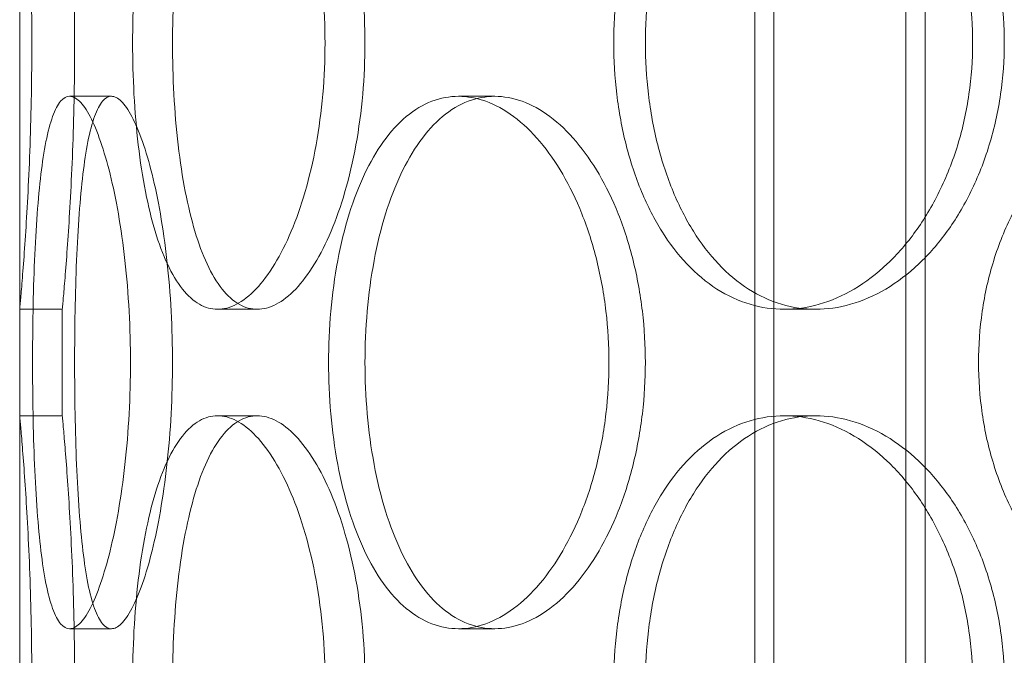
# Model space of a CAD drawing. Units: millimetres. Extents: x 254327 to 277587, y 159590 to 174557.
# Drawn here: x 256452 to 256545, y 171808 to 171868 of the extents above; entities that cross this region are included whole.
import ezdxf

# ---------------------------------------------------------------- set-up
doc = ezdxf.new("R2010")
doc.units = ezdxf.units.MM
doc.linetypes.add('DASHED', pattern=[0])
doc.layers.add('Hidden (ISO)', color=1, linetype='DASHED', lineweight=18, true_color=0xff0000)

msp = doc.modelspace()

# ---------------------------------------------------------------- linework, layer by layer
at = {"layer": 'Hidden (ISO)', "ltscale": 12.995648}
for p, q in [((256521.373, 170934.922), (256521.373, 172224.922)), ((256537.373, 170934.922), (256537.373, 172224.922))]:
    msp.add_line(p, q, dxfattribs=at)
at = {"layer": 'Hidden (ISO)', "ltscale": 12.9755}
for p, q in [((256523.173, 170934.922), (256523.173, 172222.922)), ((256535.573, 170934.922), (256535.573, 172222.922))]:
    msp.add_line(p, q, dxfattribs=at)
at = {"layer": 'Hidden (ISO)', "ltscale": 13.432195}
msp.add_line((256452.373, 171700.922), (256452.373, 172200.922), dxfattribs=at)
at = {"layer": 'Hidden (ISO)', "ltscale": 0.253737}
for p, q in [((256457.055, 171860.922), (256460.987, 171860.922)), ((256493.563, 171860.922), (256496.964, 171860.922)), ((256456.373, 171840.922), (256452.373, 171840.922)), ((256474.673, 171840.922), (256470.943, 171840.922)), ((256527.102, 171840.922), (256524.146, 171840.922)), ((256456.373, 171830.922), (256452.373, 171830.922)), ((256474.673, 171830.922), (256470.943, 171830.922)), ((256527.102, 171830.922), (256524.146, 171830.922)), ((256457.055, 171810.922), (256460.987, 171810.922)), ((256493.563, 171810.922), (256496.964, 171810.922))]:
    msp.add_line(p, q, dxfattribs=at)
at = {"layer": 'Hidden (ISO)', "ltscale": 0.634492}
for p, q in [((256452.373, 171830.922), (256452.373, 171840.922)), ((256456.373, 171830.922), (256456.373, 171840.922))]:
    msp.add_line(p, q, dxfattribs=at)
at = {"layer": 'Hidden (ISO)', "ltscale": 2.493201}
for points, knots in [([(256452.373, 171890.922), (256452.373, 171890.922), (256452.387, 171890.772), (256452.443, 171890.139), (256452.486, 171889.656), (256452.593, 171888.38), (256452.658, 171887.586), (256452.796, 171885.751), (256452.87, 171884.709), (256453.013, 171882.491), (256453.087, 171881.237), (256453.226, 171878.508), (256453.291, 171877.032), (256453.398, 171873.952), (256453.441, 171872.346), (256453.498, 171869.117), (256453.512, 171867.493), (256453.512, 171865.922)], [11.307301, 11.307301, 11.307301, 11.307301, 11.778439, 11.778439, 12.249576, 12.249576, 12.720713, 12.720713, 13.19185, 13.19185, 13.662988, 13.662988, 14.134126, 14.134126, 14.605264, 14.605264, 15.076402, 15.076402, 15.076402, 15.076402]), ([(256453.512, 171865.922), (256453.512, 171864.352), (256453.498, 171862.728), (256453.441, 171859.498), (256453.398, 171857.893), (256453.291, 171854.813), (256453.226, 171853.337), (256453.087, 171850.607), (256453.013, 171849.354), (256452.87, 171847.135), (256452.796, 171846.094), (256452.658, 171844.259), (256452.593, 171843.464), (256452.486, 171842.188), (256452.443, 171841.706), (256452.387, 171841.073), (256452.373, 171840.922), (256452.373, 171840.922)], [0, 0, 0, 0, 0.471138, 0.471138, 0.942276, 0.942276, 1.413414, 1.413414, 1.884552, 1.884552, 2.355689, 2.355689, 2.826826, 2.826826, 3.297963, 3.297963, 3.7691, 3.7691, 3.7691, 3.7691]), ([(256452.373, 171830.922), (256452.373, 171830.922), (256452.387, 171830.772), (256452.443, 171830.139), (256452.486, 171829.656), (256452.593, 171828.38), (256452.658, 171827.586), (256452.796, 171825.751), (256452.87, 171824.709), (256453.013, 171822.491), (256453.087, 171821.237), (256453.226, 171818.508), (256453.291, 171817.032), (256453.398, 171813.952), (256453.441, 171812.346), (256453.498, 171809.117), (256453.512, 171807.493), (256453.512, 171805.922)], [11.307301, 11.307301, 11.307301, 11.307301, 11.778439, 11.778439, 12.249576, 12.249576, 12.720713, 12.720713, 13.19185, 13.19185, 13.662988, 13.662988, 14.134126, 14.134126, 14.605264, 14.605264, 15.076402, 15.076402, 15.076402, 15.076402])]:
    msp.add_open_spline(points, degree=3, knots=knots, dxfattribs=at)
at = {"layer": 'Hidden (ISO)', "ltscale": 2.493239}
for points, knots in [([(256457.529, 171865.922), (256457.529, 171867.493), (256457.515, 171869.117), (256457.457, 171872.346), (256457.414, 171873.952), (256457.304, 171877.032), (256457.239, 171878.508), (256457.098, 171881.237), (256457.023, 171882.491), (256456.878, 171884.709), (256456.803, 171885.751), (256456.662, 171887.586), (256456.596, 171888.38), (256456.488, 171889.656), (256456.444, 171890.139), (256456.387, 171890.772), (256456.373, 171890.922), (256456.373, 171890.922)], [0, 0, 0, 0, 0.471146, 0.471146, 0.942293, 0.942293, 1.413439, 1.413439, 1.884586, 1.884586, 2.355731, 2.355731, 2.826877, 2.826877, 3.298022, 3.298022, 3.769167, 3.769167, 3.769167, 3.769167]), ([(256456.373, 171840.922), (256456.373, 171840.922), (256456.387, 171841.073), (256456.444, 171841.706), (256456.488, 171842.188), (256456.596, 171843.464), (256456.662, 171844.259), (256456.803, 171846.094), (256456.878, 171847.135), (256457.023, 171849.354), (256457.098, 171850.607), (256457.239, 171853.337), (256457.304, 171854.813), (256457.414, 171857.893), (256457.457, 171859.498), (256457.515, 171862.728), (256457.529, 171864.352), (256457.529, 171865.922)], [11.307502, 11.307502, 11.307502, 11.307502, 11.778647, 11.778647, 12.249792, 12.249792, 12.720938, 12.720938, 13.192083, 13.192083, 13.663229, 13.663229, 14.134376, 14.134376, 14.605522, 14.605522, 15.076669, 15.076669, 15.076669, 15.076669]), ([(256457.529, 171805.922), (256457.529, 171807.493), (256457.515, 171809.117), (256457.457, 171812.346), (256457.414, 171813.952), (256457.304, 171817.032), (256457.239, 171818.508), (256457.098, 171821.237), (256457.023, 171822.491), (256456.878, 171824.709), (256456.803, 171825.751), (256456.662, 171827.586), (256456.596, 171828.38), (256456.488, 171829.656), (256456.444, 171830.139), (256456.387, 171830.772), (256456.373, 171830.922), (256456.373, 171830.922)], [0, 0, 0, 0, 0.471146, 0.471146, 0.942293, 0.942293, 1.413439, 1.413439, 1.884586, 1.884586, 2.355731, 2.355731, 2.826877, 2.826877, 3.298022, 3.298022, 3.769167, 3.769167, 3.769167, 3.769167])]:
    msp.add_open_spline(points, degree=3, knots=knots, dxfattribs=at)
at = {"layer": 'Hidden (ISO)', "ltscale": 12.665966}
for points in [[(256481.036, 171865.922), (256481.036, 171864.352), (256480.969, 171862.728), (256480.687, 171859.498), (256480.473, 171857.893), (256479.912, 171854.813), (256479.564, 171853.337), (256478.772, 171850.607), (256478.327, 171849.354), (256477.392, 171847.135), (256476.87, 171846.094), (256475.755, 171844.259), (256475.162, 171843.464), (256473.949, 171842.188), (256473.329, 171841.706), (256472.11, 171841.073), (256471.51, 171840.922), (256470.376, 171840.922), (256469.802, 171841.073), (256468.688, 171841.706), (256468.148, 171842.188), (256467.135, 171843.464), (256466.662, 171844.259), (256465.806, 171846.094), (256465.422, 171847.135), (256464.753, 171849.354), (256464.446, 171850.607), (256463.913, 171853.337), (256463.686, 171854.813), (256463.326, 171857.893), (256463.191, 171859.498), (256463.015, 171862.728), (256462.974, 171864.352), (256462.974, 171867.493), (256463.015, 171869.117), (256463.191, 171872.346), (256463.326, 171873.952), (256463.686, 171877.032), (256463.913, 171878.508), (256464.446, 171881.237), (256464.753, 171882.491), (256465.422, 171884.709), (256465.806, 171885.751), (256466.662, 171887.586), (256467.135, 171888.38), (256468.148, 171889.656), (256468.688, 171890.139), (256469.802, 171890.772), (256470.376, 171890.922), (256471.51, 171890.922), (256472.11, 171890.772), (256473.329, 171890.139), (256473.949, 171889.656), (256475.162, 171888.38), (256475.755, 171887.586), (256476.87, 171885.751), (256477.392, 171884.709), (256478.327, 171882.491), (256478.772, 171881.237), (256479.564, 171878.508), (256479.912, 171877.032), (256480.473, 171873.952), (256480.687, 171872.346), (256480.969, 171869.117), (256481.036, 171867.493), (256481.036, 171865.922)], [(256541.829, 171865.922), (256541.829, 171864.352), (256541.718, 171862.728), (256541.249, 171859.498), (256540.893, 171857.893), (256539.954, 171854.813), (256539.371, 171853.337), (256538.032, 171850.607), (256537.275, 171849.354), (256535.675, 171847.135), (256534.776, 171846.094), (256532.835, 171844.259), (256531.792, 171843.464), (256529.639, 171842.188), (256528.525, 171841.706), (256526.308, 171841.073), (256525.204, 171840.922), (256523.088, 171840.922), (256522.004, 171841.073), (256519.87, 171841.706), (256518.819, 171842.188), (256516.824, 171843.464), (256515.877, 171844.259), (256514.141, 171846.094), (256513.351, 171847.135), (256511.962, 171849.354), (256511.315, 171850.607), (256510.181, 171853.337), (256509.694, 171854.813), (256508.914, 171857.893), (256508.62, 171859.498), (256508.236, 171862.728), (256508.145, 171864.352), (256508.145, 171867.493), (256508.236, 171869.117), (256508.62, 171872.346), (256508.914, 171873.952), (256509.694, 171877.032), (256510.181, 171878.508), (256511.315, 171881.237), (256511.962, 171882.491), (256513.351, 171884.709), (256514.141, 171885.751), (256515.877, 171887.586), (256516.824, 171888.38), (256518.819, 171889.656), (256519.87, 171890.139), (256522.004, 171890.772), (256523.088, 171890.922), (256525.204, 171890.922), (256526.308, 171890.772), (256528.525, 171890.139), (256529.639, 171889.656), (256531.792, 171888.38), (256532.835, 171887.586), (256534.776, 171885.751), (256535.675, 171884.709), (256537.275, 171882.491), (256538.032, 171881.237), (256539.371, 171878.508), (256539.954, 171877.032), (256540.893, 171873.952), (256541.249, 171872.346), (256541.718, 171869.117), (256541.829, 171867.493), (256541.829, 171865.922)], [(256481.036, 171805.922), (256481.036, 171804.352), (256480.969, 171802.728), (256480.687, 171799.498), (256480.473, 171797.893), (256479.912, 171794.813), (256479.564, 171793.337), (256478.772, 171790.607), (256478.327, 171789.354), (256477.392, 171787.135), (256476.87, 171786.094), (256475.755, 171784.259), (256475.162, 171783.464), (256473.949, 171782.188), (256473.329, 171781.706), (256472.11, 171781.073), (256471.51, 171780.922), (256470.376, 171780.922), (256469.802, 171781.073), (256468.688, 171781.706), (256468.148, 171782.188), (256467.135, 171783.464), (256466.662, 171784.259), (256465.806, 171786.094), (256465.422, 171787.135), (256464.753, 171789.354), (256464.446, 171790.607), (256463.913, 171793.337), (256463.686, 171794.813), (256463.326, 171797.893), (256463.191, 171799.498), (256463.015, 171802.728), (256462.974, 171804.352), (256462.974, 171807.493), (256463.015, 171809.117), (256463.191, 171812.346), (256463.326, 171813.952), (256463.686, 171817.032), (256463.913, 171818.508), (256464.446, 171821.237), (256464.753, 171822.491), (256465.422, 171824.709), (256465.806, 171825.751), (256466.662, 171827.586), (256467.135, 171828.38), (256468.148, 171829.656), (256468.688, 171830.139), (256469.802, 171830.772), (256470.376, 171830.922), (256471.51, 171830.922), (256472.11, 171830.772), (256473.329, 171830.139), (256473.949, 171829.656), (256475.162, 171828.38), (256475.755, 171827.586), (256476.87, 171825.751), (256477.392, 171824.709), (256478.327, 171822.491), (256478.772, 171821.237), (256479.564, 171818.508), (256479.912, 171817.032), (256480.473, 171813.952), (256480.687, 171812.346), (256480.969, 171809.117), (256481.036, 171807.493), (256481.036, 171805.922)], [(256541.829, 171805.922), (256541.829, 171804.352), (256541.718, 171802.728), (256541.249, 171799.498), (256540.893, 171797.893), (256539.954, 171794.813), (256539.371, 171793.337), (256538.032, 171790.607), (256537.275, 171789.354), (256535.675, 171787.135), (256534.776, 171786.094), (256532.835, 171784.259), (256531.792, 171783.464), (256529.639, 171782.188), (256528.525, 171781.706), (256526.308, 171781.073), (256525.204, 171780.922), (256523.088, 171780.922), (256522.004, 171781.073), (256519.87, 171781.706), (256518.819, 171782.188), (256516.824, 171783.464), (256515.877, 171784.259), (256514.141, 171786.094), (256513.351, 171787.135), (256511.962, 171789.354), (256511.315, 171790.607), (256510.181, 171793.337), (256509.694, 171794.813), (256508.914, 171797.893), (256508.62, 171799.498), (256508.236, 171802.728), (256508.145, 171804.352), (256508.145, 171807.493), (256508.236, 171809.117), (256508.62, 171812.346), (256508.914, 171813.952), (256509.694, 171817.032), (256510.181, 171818.508), (256511.315, 171821.237), (256511.962, 171822.491), (256513.351, 171824.709), (256514.141, 171825.751), (256515.877, 171827.586), (256516.824, 171828.38), (256518.819, 171829.656), (256519.87, 171830.139), (256522.004, 171830.772), (256523.088, 171830.922), (256525.204, 171830.922), (256526.308, 171830.772), (256528.525, 171830.139), (256529.639, 171829.656), (256531.792, 171828.38), (256532.835, 171827.586), (256534.776, 171825.751), (256535.675, 171824.709), (256537.275, 171822.491), (256538.032, 171821.237), (256539.371, 171818.508), (256539.954, 171817.032), (256540.893, 171813.952), (256541.249, 171812.346), (256541.718, 171809.117), (256541.829, 171807.493), (256541.829, 171805.922)]]:
    msp.add_open_spline(points, degree=3, knots=[0, 0, 0, 0, 0.471138, 0.471138, 0.942276, 0.942276, 1.413414, 1.413414, 1.884552, 1.884552, 2.355689, 2.355689, 2.826826, 2.826826, 3.297963, 3.297963, 3.7691, 3.7691, 4.240238, 4.240238, 4.711375, 4.711375, 5.182512, 5.182512, 5.653649, 5.653649, 6.124787, 6.124787, 6.595925, 6.595925, 7.067063, 7.067063, 7.538201, 7.538201, 8.009339, 8.009339, 8.480477, 8.480477, 8.951615, 8.951615, 9.422753, 9.422753, 9.89389, 9.89389, 10.365027, 10.365027, 10.836164, 10.836164, 11.307301, 11.307301, 11.778439, 11.778439, 12.249576, 12.249576, 12.720713, 12.720713, 13.19185, 13.19185, 13.662988, 13.662988, 14.134126, 14.134126, 14.605264, 14.605264, 15.076402, 15.076402, 15.076402, 15.076402], dxfattribs=at)
at = {"layer": 'Hidden (ISO)', "ltscale": 12.666162}
for points in [[(256484.782, 171865.922), (256484.782, 171867.493), (256484.714, 171869.117), (256484.432, 171872.346), (256484.217, 171873.952), (256483.654, 171877.032), (256483.306, 171878.508), (256482.512, 171881.237), (256482.065, 171882.491), (256481.129, 171884.709), (256480.606, 171885.751), (256479.489, 171887.586), (256478.894, 171888.38), (256477.681, 171889.656), (256477.06, 171890.139), (256475.84, 171890.772), (256475.24, 171890.922), (256474.106, 171890.922), (256473.532, 171890.772), (256472.419, 171890.139), (256471.879, 171889.656), (256470.868, 171888.38), (256470.396, 171887.586), (256469.541, 171885.751), (256469.158, 171884.709), (256468.492, 171882.491), (256468.186, 171881.237), (256467.654, 171878.508), (256467.429, 171877.032), (256467.07, 171873.952), (256466.936, 171872.346), (256466.761, 171869.117), (256466.72, 171867.493), (256466.72, 171864.352), (256466.761, 171862.728), (256466.936, 171859.498), (256467.07, 171857.893), (256467.429, 171854.813), (256467.654, 171853.337), (256468.186, 171850.607), (256468.492, 171849.354), (256469.158, 171847.135), (256469.541, 171846.094), (256470.396, 171844.259), (256470.868, 171843.464), (256471.879, 171842.188), (256472.419, 171841.706), (256473.532, 171841.073), (256474.106, 171840.922), (256475.24, 171840.922), (256475.84, 171841.073), (256477.06, 171841.706), (256477.681, 171842.188), (256478.894, 171843.464), (256479.489, 171844.259), (256480.606, 171846.094), (256481.129, 171847.135), (256482.065, 171849.354), (256482.512, 171850.607), (256483.306, 171853.337), (256483.654, 171854.813), (256484.217, 171857.893), (256484.432, 171859.498), (256484.714, 171862.728), (256484.782, 171864.352), (256484.782, 171865.922)], [(256544.798, 171865.922), (256544.798, 171867.493), (256544.686, 171869.117), (256544.217, 171872.346), (256543.86, 171873.952), (256542.92, 171877.032), (256542.336, 171878.508), (256540.995, 171881.237), (256540.238, 171882.491), (256538.637, 171884.709), (256537.737, 171885.751), (256535.794, 171887.586), (256534.751, 171888.38), (256532.596, 171889.656), (256531.482, 171890.139), (256529.264, 171890.772), (256528.16, 171890.922), (256526.044, 171890.922), (256524.96, 171890.772), (256522.826, 171890.139), (256521.777, 171889.656), (256519.782, 171888.38), (256518.836, 171887.586), (256517.101, 171885.751), (256516.313, 171884.709), (256514.925, 171882.491), (256514.279, 171881.237), (256513.147, 171878.508), (256512.66, 171877.032), (256511.881, 171873.952), (256511.588, 171872.346), (256511.204, 171869.117), (256511.113, 171867.493), (256511.113, 171864.352), (256511.204, 171862.728), (256511.588, 171859.498), (256511.881, 171857.893), (256512.66, 171854.813), (256513.147, 171853.337), (256514.279, 171850.607), (256514.925, 171849.354), (256516.313, 171847.135), (256517.101, 171846.094), (256518.836, 171844.259), (256519.782, 171843.464), (256521.777, 171842.188), (256522.826, 171841.706), (256524.96, 171841.073), (256526.044, 171840.922), (256528.16, 171840.922), (256529.264, 171841.073), (256531.482, 171841.706), (256532.596, 171842.188), (256534.751, 171843.464), (256535.794, 171844.259), (256537.737, 171846.094), (256538.637, 171847.135), (256540.238, 171849.354), (256540.995, 171850.607), (256542.336, 171853.337), (256542.92, 171854.813), (256543.86, 171857.893), (256544.217, 171859.498), (256544.686, 171862.728), (256544.798, 171864.352), (256544.798, 171865.922)], [(256457.529, 171835.922), (256457.529, 171834.352), (256457.543, 171832.728), (256457.603, 171829.498), (256457.649, 171827.893), (256457.776, 171824.813), (256457.858, 171823.337), (256458.056, 171820.607), (256458.174, 171819.354), (256458.439, 171817.135), (256458.595, 171816.094), (256458.959, 171814.259), (256459.166, 171813.464), (256459.624, 171812.188), (256459.877, 171811.706), (256460.414, 171811.073), (256460.699, 171810.922), (256461.276, 171810.922), (256461.588, 171811.073), (256462.238, 171811.706), (256462.575, 171812.188), (256463.248, 171813.464), (256463.584, 171814.259), (256464.224, 171816.094), (256464.528, 171817.135), (256465.078, 171819.354), (256465.343, 171820.607), (256465.819, 171823.337), (256466.029, 171824.813), (256466.371, 171827.893), (256466.503, 171829.498), (256466.675, 171832.728), (256466.717, 171834.352), (256466.717, 171837.493), (256466.675, 171839.117), (256466.503, 171842.346), (256466.371, 171843.952), (256466.029, 171847.032), (256465.819, 171848.508), (256465.343, 171851.237), (256465.078, 171852.491), (256464.528, 171854.709), (256464.224, 171855.751), (256463.584, 171857.586), (256463.248, 171858.38), (256462.575, 171859.656), (256462.238, 171860.139), (256461.588, 171860.772), (256461.276, 171860.922), (256460.699, 171860.922), (256460.414, 171860.772), (256459.877, 171860.139), (256459.624, 171859.656), (256459.166, 171858.38), (256458.959, 171857.586), (256458.595, 171855.751), (256458.439, 171854.709), (256458.174, 171852.491), (256458.056, 171851.237), (256457.858, 171848.508), (256457.776, 171847.032), (256457.649, 171843.952), (256457.603, 171842.346), (256457.543, 171839.117), (256457.529, 171837.493), (256457.529, 171835.922)], [(256484.786, 171835.922), (256484.786, 171834.352), (256484.853, 171832.728), (256485.137, 171829.498), (256485.355, 171827.893), (256485.933, 171824.813), (256486.296, 171823.337), (256487.142, 171820.607), (256487.626, 171819.354), (256488.671, 171817.135), (256489.267, 171816.094), (256490.584, 171814.259), (256491.306, 171813.464), (256492.834, 171812.188), (256493.643, 171811.706), (256495.294, 171811.073), (256496.137, 171810.922), (256497.791, 171810.922), (256498.658, 171811.073), (256500.407, 171811.706), (256501.289, 171812.188), (256503.002, 171813.464), (256503.835, 171814.259), (256505.392, 171816.094), (256506.115, 171817.135), (256507.407, 171819.354), (256508.019, 171820.607), (256509.105, 171823.337), (256509.579, 171824.813), (256510.343, 171827.893), (256510.634, 171829.498), (256511.016, 171832.728), (256511.107, 171834.352), (256511.107, 171837.493), (256511.016, 171839.117), (256510.634, 171842.346), (256510.343, 171843.952), (256509.579, 171847.032), (256509.105, 171848.508), (256508.019, 171851.237), (256507.407, 171852.491), (256506.115, 171854.709), (256505.392, 171855.751), (256503.835, 171857.586), (256503.002, 171858.38), (256501.289, 171859.656), (256500.407, 171860.139), (256498.658, 171860.772), (256497.791, 171860.922), (256496.137, 171860.922), (256495.294, 171860.772), (256493.643, 171860.139), (256492.834, 171859.656), (256491.306, 171858.38), (256490.584, 171857.586), (256489.267, 171855.751), (256488.671, 171854.709), (256487.626, 171852.491), (256487.142, 171851.237), (256486.296, 171848.508), (256485.933, 171847.032), (256485.355, 171843.952), (256485.137, 171842.346), (256484.853, 171839.117), (256484.786, 171837.493), (256484.786, 171835.922)], [(256484.782, 171805.922), (256484.782, 171807.493), (256484.714, 171809.117), (256484.432, 171812.346), (256484.217, 171813.952), (256483.654, 171817.032), (256483.306, 171818.508), (256482.512, 171821.237), (256482.065, 171822.491), (256481.129, 171824.709), (256480.606, 171825.751), (256479.489, 171827.586), (256478.894, 171828.38), (256477.681, 171829.656), (256477.06, 171830.139), (256475.84, 171830.772), (256475.24, 171830.922), (256474.106, 171830.922), (256473.532, 171830.772), (256472.419, 171830.139), (256471.879, 171829.656), (256470.868, 171828.38), (256470.396, 171827.586), (256469.541, 171825.751), (256469.158, 171824.709), (256468.492, 171822.491), (256468.186, 171821.237), (256467.654, 171818.508), (256467.429, 171817.032), (256467.07, 171813.952), (256466.936, 171812.346), (256466.761, 171809.117), (256466.72, 171807.493), (256466.72, 171804.352), (256466.761, 171802.728), (256466.936, 171799.498), (256467.07, 171797.893), (256467.429, 171794.813), (256467.654, 171793.337), (256468.186, 171790.607), (256468.492, 171789.354), (256469.158, 171787.135), (256469.541, 171786.094), (256470.396, 171784.259), (256470.868, 171783.464), (256471.879, 171782.188), (256472.419, 171781.706), (256473.532, 171781.073), (256474.106, 171780.922), (256475.24, 171780.922), (256475.84, 171781.073), (256477.06, 171781.706), (256477.681, 171782.188), (256478.894, 171783.464), (256479.489, 171784.259), (256480.606, 171786.094), (256481.129, 171787.135), (256482.065, 171789.354), (256482.512, 171790.607), (256483.306, 171793.337), (256483.654, 171794.813), (256484.217, 171797.893), (256484.432, 171799.498), (256484.714, 171802.728), (256484.782, 171804.352), (256484.782, 171805.922)], [(256544.798, 171805.922), (256544.798, 171807.493), (256544.686, 171809.117), (256544.217, 171812.346), (256543.86, 171813.952), (256542.92, 171817.032), (256542.336, 171818.508), (256540.995, 171821.237), (256540.238, 171822.491), (256538.637, 171824.709), (256537.737, 171825.751), (256535.794, 171827.586), (256534.751, 171828.38), (256532.596, 171829.656), (256531.482, 171830.139), (256529.264, 171830.772), (256528.16, 171830.922), (256526.044, 171830.922), (256524.96, 171830.772), (256522.826, 171830.139), (256521.777, 171829.656), (256519.782, 171828.38), (256518.836, 171827.586), (256517.101, 171825.751), (256516.313, 171824.709), (256514.925, 171822.491), (256514.279, 171821.237), (256513.147, 171818.508), (256512.66, 171817.032), (256511.881, 171813.952), (256511.588, 171812.346), (256511.204, 171809.117), (256511.113, 171807.493), (256511.113, 171804.352), (256511.204, 171802.728), (256511.588, 171799.498), (256511.881, 171797.893), (256512.66, 171794.813), (256513.147, 171793.337), (256514.279, 171790.607), (256514.925, 171789.354), (256516.313, 171787.135), (256517.101, 171786.094), (256518.836, 171784.259), (256519.782, 171783.464), (256521.777, 171782.188), (256522.826, 171781.706), (256524.96, 171781.073), (256526.044, 171780.922), (256528.16, 171780.922), (256529.264, 171781.073), (256531.482, 171781.706), (256532.596, 171782.188), (256534.751, 171783.464), (256535.794, 171784.259), (256537.737, 171786.094), (256538.637, 171787.135), (256540.238, 171789.354), (256540.995, 171790.607), (256542.336, 171793.337), (256542.92, 171794.813), (256543.86, 171797.893), (256544.217, 171799.498), (256544.686, 171802.728), (256544.798, 171804.352), (256544.798, 171805.922)]]:
    msp.add_open_spline(points, degree=3, knots=[0, 0, 0, 0, 0.471146, 0.471146, 0.942293, 0.942293, 1.413439, 1.413439, 1.884586, 1.884586, 2.355731, 2.355731, 2.826877, 2.826877, 3.298022, 3.298022, 3.769167, 3.769167, 4.240313, 4.240313, 4.711458, 4.711458, 5.182603, 5.182603, 5.653748, 5.653748, 6.124895, 6.124895, 6.596041, 6.596041, 7.067188, 7.067188, 7.538334, 7.538334, 8.009481, 8.009481, 8.480627, 8.480627, 8.951774, 8.951774, 9.42292, 9.42292, 9.894066, 9.894066, 10.365211, 10.365211, 10.836356, 10.836356, 11.307502, 11.307502, 11.778647, 11.778647, 12.249792, 12.249792, 12.720938, 12.720938, 13.192083, 13.192083, 13.663229, 13.663229, 14.134376, 14.134376, 14.605522, 14.605522, 15.076669, 15.076669, 15.076669, 15.076669], dxfattribs=at)
at = {"layer": 'Hidden (ISO)', "ltscale": 4.986501}
for points, knots in [([(256457.055, 171810.922), (256456.767, 171810.922), (256456.482, 171811.073), (256455.944, 171811.706), (256455.691, 171812.188), (256455.23, 171813.464), (256455.023, 171814.259), (256454.657, 171816.094), (256454.5, 171817.135), (256454.233, 171819.354), (256454.114, 171820.607), (256453.913, 171823.337), (256453.831, 171824.813), (256453.702, 171827.893), (256453.656, 171829.498), (256453.595, 171832.728), (256453.581, 171834.352), (256453.581, 171835.922), (256453.581, 171837.493), (256453.595, 171839.117), (256453.656, 171842.346), (256453.702, 171843.952), (256453.831, 171847.032), (256453.913, 171848.508), (256454.114, 171851.237), (256454.233, 171852.491), (256454.5, 171854.709), (256454.657, 171855.751), (256455.023, 171857.586), (256455.23, 171858.38), (256455.691, 171859.656), (256455.944, 171860.139), (256456.482, 171860.772), (256456.767, 171860.922), (256457.055, 171860.922)], [11.307301, 11.307301, 11.307301, 11.307301, 11.778439, 11.778439, 12.249576, 12.249576, 12.720713, 12.720713, 13.19185, 13.19185, 13.662988, 13.662988, 14.134126, 14.134126, 14.605264, 14.605264, 15.076402, 15.076402, 15.076402, 15.54754, 15.54754, 16.018678, 16.018678, 16.489816, 16.489816, 16.960954, 16.960954, 17.432091, 17.432091, 17.903228, 17.903228, 18.374365, 18.374365, 18.845502, 18.845502, 18.845502, 18.845502]), ([(256457.055, 171860.922), (256457.344, 171860.922), (256457.656, 171860.772), (256458.305, 171860.139), (256458.642, 171859.656), (256459.313, 171858.38), (256459.648, 171857.586), (256460.286, 171855.751), (256460.589, 171854.709), (256461.137, 171852.491), (256461.401, 171851.237), (256461.875, 171848.508), (256462.084, 171847.032), (256462.424, 171843.952), (256462.555, 171842.346), (256462.727, 171839.117), (256462.768, 171837.493), (256462.768, 171834.352), (256462.727, 171832.728), (256462.555, 171829.498), (256462.424, 171827.893), (256462.084, 171824.813), (256461.875, 171823.337), (256461.401, 171820.607), (256461.137, 171819.354), (256460.589, 171817.135), (256460.286, 171816.094), (256459.648, 171814.259), (256459.313, 171813.464), (256458.642, 171812.188), (256458.305, 171811.706), (256457.656, 171811.073), (256457.344, 171810.922), (256457.055, 171810.922)], [3.7691, 3.7691, 3.7691, 3.7691, 4.240238, 4.240238, 4.711375, 4.711375, 5.182512, 5.182512, 5.653649, 5.653649, 6.124787, 6.124787, 6.595925, 6.595925, 7.067063, 7.067063, 7.538201, 7.538201, 8.009339, 8.009339, 8.480477, 8.480477, 8.951615, 8.951615, 9.422753, 9.422753, 9.89389, 9.89389, 10.365027, 10.365027, 10.836164, 10.836164, 11.307301, 11.307301, 11.307301, 11.307301]), ([(256493.563, 171810.922), (256492.737, 171810.922), (256491.893, 171811.073), (256490.241, 171811.706), (256489.432, 171812.188), (256487.902, 171813.464), (256487.18, 171814.259), (256485.861, 171816.094), (256485.264, 171817.135), (256484.218, 171819.354), (256483.732, 171820.607), (256482.884, 171823.337), (256482.521, 171824.813), (256481.941, 171827.893), (256481.723, 171829.498), (256481.438, 171832.728), (256481.371, 171834.352), (256481.371, 171835.922), (256481.371, 171837.493), (256481.438, 171839.117), (256481.723, 171842.346), (256481.941, 171843.952), (256482.521, 171847.032), (256482.884, 171848.508), (256483.732, 171851.237), (256484.218, 171852.491), (256485.264, 171854.709), (256485.861, 171855.751), (256487.18, 171857.586), (256487.902, 171858.38), (256489.432, 171859.656), (256490.241, 171860.139), (256491.893, 171860.772), (256492.737, 171860.922), (256493.563, 171860.922)], [11.307301, 11.307301, 11.307301, 11.307301, 11.778439, 11.778439, 12.249576, 12.249576, 12.720713, 12.720713, 13.19185, 13.19185, 13.662988, 13.662988, 14.134126, 14.134126, 14.605264, 14.605264, 15.076402, 15.076402, 15.076402, 15.54754, 15.54754, 16.018678, 16.018678, 16.489816, 16.489816, 16.960954, 16.960954, 17.432091, 17.432091, 17.903228, 17.903228, 18.374365, 18.374365, 18.845502, 18.845502, 18.845502, 18.845502]), ([(256493.563, 171860.922), (256494.39, 171860.922), (256495.257, 171860.772), (256497.005, 171860.139), (256497.886, 171859.656), (256499.599, 171858.38), (256500.431, 171857.586), (256501.986, 171855.751), (256502.708, 171854.709), (256503.998, 171852.491), (256504.609, 171851.237), (256505.693, 171848.508), (256506.166, 171847.032), (256506.929, 171843.952), (256507.22, 171842.346), (256507.601, 171839.117), (256507.692, 171837.493), (256507.692, 171834.352), (256507.601, 171832.728), (256507.22, 171829.498), (256506.929, 171827.893), (256506.166, 171824.813), (256505.693, 171823.337), (256504.609, 171820.607), (256503.998, 171819.354), (256502.708, 171817.135), (256501.986, 171816.094), (256500.431, 171814.259), (256499.599, 171813.464), (256497.886, 171812.188), (256497.005, 171811.706), (256495.257, 171811.073), (256494.39, 171810.922), (256493.563, 171810.922)], [3.7691, 3.7691, 3.7691, 3.7691, 4.240238, 4.240238, 4.711375, 4.711375, 5.182512, 5.182512, 5.653649, 5.653649, 6.124787, 6.124787, 6.595925, 6.595925, 7.067063, 7.067063, 7.538201, 7.538201, 8.009339, 8.009339, 8.480477, 8.480477, 8.951615, 8.951615, 9.422753, 9.422753, 9.89389, 9.89389, 10.365027, 10.365027, 10.836164, 10.836164, 11.307301, 11.307301, 11.307301, 11.307301]), ([(256561.648, 171810.922), (256560.395, 171810.922), (256559.108, 171811.073), (256556.564, 171811.706), (256555.309, 171812.188), (256552.916, 171813.464), (256551.777, 171814.259), (256549.682, 171816.094), (256548.726, 171817.135), (256547.042, 171819.354), (256546.256, 171820.607), (256544.875, 171823.337), (256544.28, 171824.813), (256543.326, 171827.893), (256542.967, 171829.498), (256542.496, 171832.728), (256542.384, 171834.352), (256542.384, 171835.922), (256542.384, 171837.493), (256542.496, 171839.117), (256542.967, 171842.346), (256543.326, 171843.952), (256544.28, 171847.032), (256544.875, 171848.508), (256546.256, 171851.237), (256547.042, 171852.491), (256548.726, 171854.709), (256549.682, 171855.751), (256551.777, 171857.586), (256552.916, 171858.38), (256555.309, 171859.656), (256556.564, 171860.139), (256559.108, 171860.772), (256560.395, 171860.922), (256561.648, 171860.922)], [11.307301, 11.307301, 11.307301, 11.307301, 11.778439, 11.778439, 12.249576, 12.249576, 12.720713, 12.720713, 13.19185, 13.19185, 13.662988, 13.662988, 14.134126, 14.134126, 14.605264, 14.605264, 15.076402, 15.076402, 15.076402, 15.54754, 15.54754, 16.018678, 16.018678, 16.489816, 16.489816, 16.960954, 16.960954, 17.432091, 17.432091, 17.903228, 17.903228, 18.374365, 18.374365, 18.845502, 18.845502, 18.845502, 18.845502])]:
    msp.add_open_spline(points, degree=3, knots=knots, dxfattribs=at)

doc.saveas('drawing.dxf')
